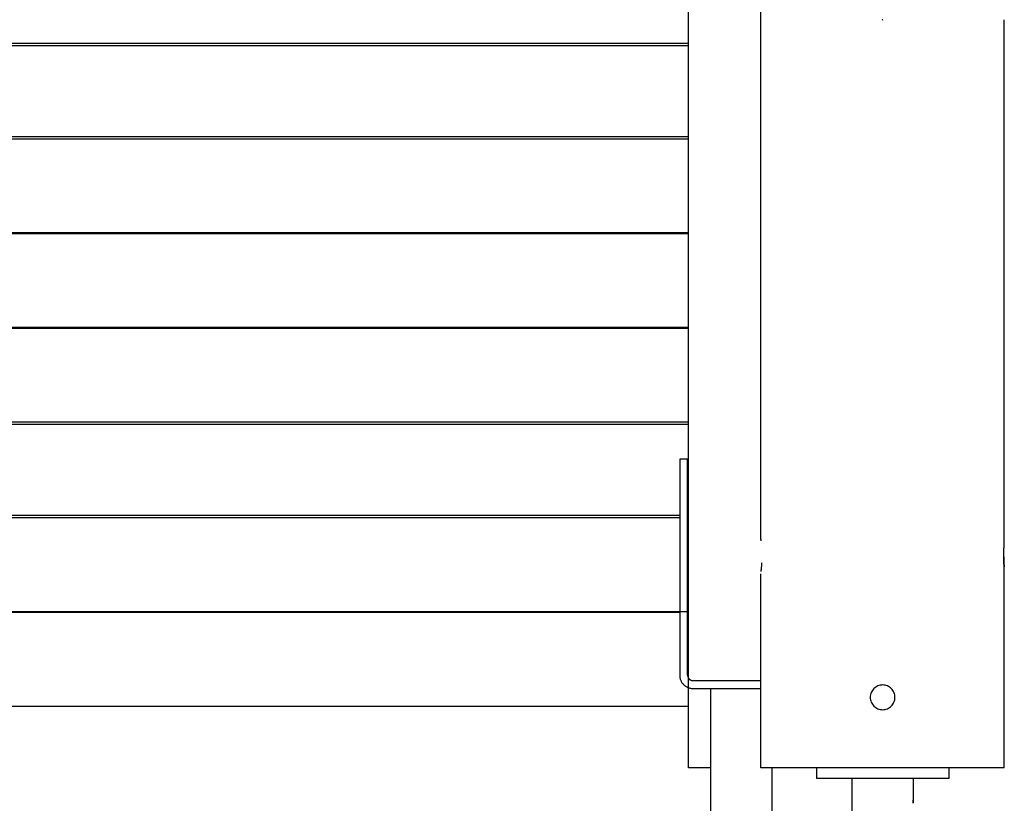
# Model space of a CAD drawing. Extents: x -55 to 55, y -24 to 24.
# Drawn here: x -27 to -22, y -17 to -13 of the extents above; entities that cross this region are included whole.
import ezdxf

# ---------------------------------------------------------------- set-up
doc = ezdxf.new("R2010")
doc.units = 0
doc.layers.get('0').update_dxf_attribs({"linetype": 'CONTINUOUS'})

msp = doc.modelspace()

# ---------------------------------------------------------------- linework, layer by layer
at = {"color": 0}
for points in [[(-23.6441, -16.8056), (-23.6441, -3.8856)], [(-23.6441, -16.8056), (-23.6441, -3.8856)], [(-23.6441, -16.8056), (-23.6441, -3.8856)], [(-23.6441, -16.8056), (-23.6441, -3.8856)], [(-23.6441, -16.8056), (-23.6441, -3.8856)], [(-23.6441, -16.8056), (-23.6441, -3.8856)], [(-23.6441, -16.8056), (-23.6441, -3.8856)], [(-23.6441, -16.8056), (-23.6441, -3.8856)], [(-23.6441, -16.8056), (-23.6441, -3.8856)], [(-23.6441, -16.8056), (-23.6441, -3.8856)], [(-23.6441, -16.8056), (-23.6441, -3.8856)], [(-23.6441, -16.8056), (-23.6441, -3.8856)], [(-23.6441, -16.8056), (-23.6441, -3.8856)], [(-23.6441, -16.8056), (-23.6441, -3.8856)], [(-23.6441, -16.8056), (-23.6441, -3.8856)], [(-23.6441, -16.8056), (-23.6441, -3.8856)], [(-23.6441, -16.8056), (-23.6441, -3.8856)], [(-23.6441, -16.8056), (-23.6441, -3.8856)], [(-23.6441, -16.8056), (-23.6441, -3.8856)], [(-23.6441, -16.8056), (-23.6441, -3.8856)], [(-23.6441, -16.8056), (-23.6441, -3.8856)], [(-23.2341, -15.5056), (-23.2341, -3.8856)], [(-23.2341, -15.5056), (-23.2341, -3.8856)], [(-23.2341, -15.5056), (-23.2341, -3.8856)], [(-23.2341, -15.5056), (-23.2341, -3.8856)], [(-23.2341, -15.5056), (-23.2341, -3.8856)], [(-23.2341, -15.5056), (-23.2341, -3.8856)], [(-23.2341, -15.5056), (-23.2341, -3.8856)], [(-23.2341, -15.5056), (-23.2341, -3.8856)], [(-23.2341, -15.5056), (-23.2341, -3.8856)], [(-23.2341, -15.5056), (-23.2341, -3.8856)], [(-23.2341, -15.5056), (-23.2341, -3.8856)], [(-23.2341, -15.5056), (-23.2341, -3.8856)], [(-23.2341, -15.5056), (-23.2341, -3.8856)], [(-23.2341, -15.5056), (-23.2341, -3.8856)], [(-23.2341, -15.5056), (-23.2341, -3.8856)], [(-23.2341, -15.5056), (-23.2341, -3.8856)], [(-23.2341, -15.5056), (-23.2341, -3.8856)], [(-23.2341, -15.5056), (-23.2341, -3.8856)], [(-23.2341, -15.5056), (-23.2341, -3.8856)], [(-23.2341, -15.5056), (-23.2341, -3.8856)], [(-23.2341, -15.5056), (-23.2341, -3.8856)], [(-22.547, -12.5653), (-22.5441, -12.5656), (-22.5441, -12.5656), (-22.5409, -12.5653)], [(-21.8541, -12.5656), (-21.8541, -12.5656), (-21.8541, -12.5654)], [(-21.8541, -12.5656), (-21.8541, -12.5656)], [(-21.8541, -15.5356), (-21.8541, -12.5656)], [(-21.8541, -15.5356), (-21.8541, -12.5656)], [(-21.8541, -15.5356), (-21.8541, -12.5656)], [(-21.8541, -15.5356), (-21.8541, -12.5656)], [(-21.8541, -15.5356), (-21.8541, -12.5656)], [(-21.8541, -15.5356), (-21.8541, -12.5656)], [(-21.8541, -15.5356), (-21.8541, -12.5656)], [(-21.8541, -15.5356), (-21.8541, -12.5656)], [(-21.8541, -15.5356), (-21.8541, -12.5656)], [(-21.8541, -15.5356), (-21.8541, -12.5656)], [(-21.8541, -15.5356), (-21.8541, -12.5656)], [(-21.8541, -15.5356), (-21.8541, -12.5656)], [(-21.8541, -15.5356), (-21.8541, -12.5656)], [(-21.8541, -15.5356), (-21.8541, -12.5656)], [(-21.8541, -15.5356), (-21.8541, -12.5656)], [(-21.8541, -15.5356), (-21.8541, -12.5656)], [(-21.8541, -15.5356), (-21.8541, -12.5656)], [(-21.8541, -15.5356), (-21.8541, -12.5656)], [(-21.8541, -15.5356), (-21.8541, -12.5656)], [(-21.8541, -15.5356), (-21.8541, -12.5656)], [(-21.8541, -15.5356), (-21.8541, -12.5656)], [(-23.6441, -12.7002), (-31.4441, -12.7002)], [(-23.6441, -12.7002), (-31.4441, -12.7002)], [(-23.6441, -12.7002), (-31.4441, -12.7002)], [(-23.6441, -12.7002), (-31.4441, -12.7002)], [(-23.6441, -12.7002), (-31.4441, -12.7002)], [(-23.6441, -12.7002), (-31.4441, -12.7002)], [(-23.6441, -12.7002), (-31.4441, -12.7002)], [(-23.6441, -12.7002), (-31.4441, -12.7002)], [(-23.6441, -12.7002), (-31.4441, -12.7002)], [(-23.6441, -12.7002), (-31.4441, -12.7002)], [(-23.6441, -12.7002), (-31.4441, -12.7002)], [(-23.6441, -12.7002), (-31.4441, -12.7002)], [(-23.6441, -12.7002), (-31.4441, -12.7002)], [(-23.6441, -12.7002), (-31.4441, -12.7002)], [(-23.6441, -12.7002), (-31.4441, -12.7002)], [(-23.6441, -12.7002), (-31.4441, -12.7002)], [(-23.6441, -12.7002), (-31.4441, -12.7002)], [(-23.6441, -12.7002), (-31.4441, -12.7002)], [(-23.6441, -12.7002), (-31.4441, -12.7002)], [(-23.6441, -12.7002), (-31.4441, -12.7002)], [(-23.6441, -12.7002), (-31.4441, -12.7002)], [(-23.6441, -12.7131), (-31.4441, -12.7131)], [(-23.6441, -12.7131), (-31.4441, -12.7131)], [(-23.6441, -12.7131), (-31.4441, -12.7131)], [(-23.6441, -12.7131), (-31.4441, -12.7131)], [(-23.6441, -12.7131), (-31.4441, -12.7131)], [(-23.6441, -12.7131), (-31.4441, -12.7131)], [(-23.6441, -12.7131), (-31.4441, -12.7131)], [(-23.6441, -12.7131), (-31.4441, -12.7131)], [(-23.6441, -12.7131), (-31.4441, -12.7131)], [(-23.6441, -12.7131), (-31.4441, -12.7131)], [(-23.6441, -12.7131), (-31.4441, -12.7131)], [(-23.6441, -12.7131), (-31.4441, -12.7131)], [(-23.6441, -12.7131), (-31.4441, -12.7131)], [(-23.6441, -12.7131), (-31.4441, -12.7131)], [(-23.6441, -12.7131), (-31.4441, -12.7131)], [(-23.6441, -12.7131), (-31.4441, -12.7131)], [(-23.6441, -12.7131), (-31.4441, -12.7131)], [(-23.6441, -12.7131), (-31.4441, -12.7131)], [(-23.6441, -12.7131), (-31.4441, -12.7131)], [(-23.6441, -12.7131), (-31.4441, -12.7131)], [(-23.6441, -12.7131), (-31.4441, -12.7131)], [(-23.6441, -12.7002), (-23.6441, -12.7002)], [(-23.6441, -12.7131), (-23.6441, -12.7131)], [(-31.4441, -13.2273), (-23.6441, -13.2273)], [(-31.4441, -13.2273), (-23.6441, -13.2273)], [(-31.4441, -13.2273), (-23.6441, -13.2273)], [(-31.4441, -13.2273), (-23.6441, -13.2273)], [(-31.4441, -13.2273), (-23.6441, -13.2273)], [(-31.4441, -13.2273), (-23.6441, -13.2273)], [(-31.4441, -13.2273), (-23.6441, -13.2273)], [(-31.4441, -13.2273), (-23.6441, -13.2273)], [(-31.4441, -13.2273), (-23.6441, -13.2273)], [(-31.4441, -13.2273), (-23.6441, -13.2273)], [(-31.4441, -13.2273), (-23.6441, -13.2273)], [(-31.4441, -13.2273), (-23.6441, -13.2273)], [(-31.4441, -13.2273), (-23.6441, -13.2273)], [(-31.4441, -13.2273), (-23.6441, -13.2273)], [(-31.4441, -13.2273), (-23.6441, -13.2273)], [(-31.4441, -13.2273), (-23.6441, -13.2273)], [(-31.4441, -13.2273), (-23.6441, -13.2273)], [(-31.4441, -13.2273), (-23.6441, -13.2273)], [(-31.4441, -13.2273), (-23.6441, -13.2273)], [(-31.4441, -13.2273), (-23.6441, -13.2273)], [(-31.4441, -13.2273), (-23.6441, -13.2273)], [(-31.4441, -13.2401), (-23.6441, -13.2401)], [(-31.4441, -13.2401), (-23.6441, -13.2401)], [(-31.4441, -13.2401), (-23.6441, -13.2401)], [(-31.4441, -13.2401), (-23.6441, -13.2401)], [(-31.4441, -13.2401), (-23.6441, -13.2401)], [(-31.4441, -13.2401), (-23.6441, -13.2401)], [(-31.4441, -13.2401), (-23.6441, -13.2401)], [(-31.4441, -13.2401), (-23.6441, -13.2401)], [(-31.4441, -13.2401), (-23.6441, -13.2401)], [(-31.4441, -13.2401), (-23.6441, -13.2401)], [(-31.4441, -13.2401), (-23.6441, -13.2401)], [(-31.4441, -13.2401), (-23.6441, -13.2401)], [(-31.4441, -13.2401), (-23.6441, -13.2401)], [(-31.4441, -13.2401), (-23.6441, -13.2401)], [(-31.4441, -13.2401), (-23.6441, -13.2401)], [(-31.4441, -13.2401), (-23.6441, -13.2401)], [(-31.4441, -13.2401), (-23.6441, -13.2401)], [(-31.4441, -13.2401), (-23.6441, -13.2401)], [(-31.4441, -13.2401), (-23.6441, -13.2401)], [(-31.4441, -13.2401), (-23.6441, -13.2401)], [(-31.4441, -13.2401), (-23.6441, -13.2401)], [(-23.6441, -13.2273), (-23.6441, -13.2273)], [(-23.6441, -13.2401), (-23.6441, -13.2401)], [(-23.6441, -13.7737), (-31.4441, -13.7737)], [(-23.6441, -13.7737), (-31.4441, -13.7737)], [(-23.6441, -13.7737), (-31.4441, -13.7737)], [(-23.6441, -13.7737), (-31.4441, -13.7737)], [(-23.6441, -13.7737), (-31.4441, -13.7737)], [(-23.6441, -13.7737), (-31.4441, -13.7737)], [(-23.6441, -13.7737), (-31.4441, -13.7737)], [(-23.6441, -13.7737), (-31.4441, -13.7737)], [(-23.6441, -13.7737), (-31.4441, -13.7737)], [(-23.6441, -13.7737), (-31.4441, -13.7737)], [(-23.6441, -13.7737), (-31.4441, -13.7737)], [(-23.6441, -13.7737), (-31.4441, -13.7737)], [(-23.6441, -13.7737), (-31.4441, -13.7737)], [(-23.6441, -13.7737), (-31.4441, -13.7737)], [(-23.6441, -13.7737), (-31.4441, -13.7737)], [(-23.6441, -13.7737), (-31.4441, -13.7737)], [(-23.6441, -13.7737), (-31.4441, -13.7737)], [(-23.6441, -13.7737), (-31.4441, -13.7737)], [(-23.6441, -13.7737), (-31.4441, -13.7737)], [(-23.6441, -13.7737), (-31.4441, -13.7737)], [(-23.6441, -13.7737), (-31.4441, -13.7737)], [(-31.4441, -13.7769), (-23.6441, -13.7769)], [(-31.4441, -13.7769), (-23.6441, -13.7769)], [(-31.4441, -13.7769), (-23.6441, -13.7769)], [(-31.4441, -13.7769), (-23.6441, -13.7769)], [(-31.4441, -13.7769), (-23.6441, -13.7769)], [(-31.4441, -13.7769), (-23.6441, -13.7769)], [(-31.4441, -13.7769), (-23.6441, -13.7769)], [(-31.4441, -13.7769), (-23.6441, -13.7769)], [(-31.4441, -13.7769), (-23.6441, -13.7769)], [(-31.4441, -13.7769), (-23.6441, -13.7769)], [(-31.4441, -13.7769), (-23.6441, -13.7769)], [(-31.4441, -13.7769), (-23.6441, -13.7769)], [(-31.4441, -13.7769), (-23.6441, -13.7769)], [(-31.4441, -13.7769), (-23.6441, -13.7769)], [(-31.4441, -13.7769), (-23.6441, -13.7769)], [(-31.4441, -13.7769), (-23.6441, -13.7769)], [(-31.4441, -13.7769), (-23.6441, -13.7769)], [(-31.4441, -13.7769), (-23.6441, -13.7769)], [(-31.4441, -13.7769), (-23.6441, -13.7769)], [(-31.4441, -13.7769), (-23.6441, -13.7769)], [(-31.4441, -13.7769), (-23.6441, -13.7769)], [(-23.6441, -13.7737), (-23.6441, -13.7737)], [(-23.6441, -13.7769), (-23.6441, -13.7769)], [(-23.6441, -14.3104), (-31.4441, -14.3104)], [(-23.6441, -14.3104), (-31.4441, -14.3104)], [(-23.6441, -14.3104), (-31.4441, -14.3104)], [(-23.6441, -14.3104), (-31.4441, -14.3104)], [(-23.6441, -14.3104), (-31.4441, -14.3104)], [(-23.6441, -14.3104), (-31.4441, -14.3104)], [(-23.6441, -14.3104), (-31.4441, -14.3104)], [(-23.6441, -14.3104), (-31.4441, -14.3104)], [(-23.6441, -14.3104), (-31.4441, -14.3104)], [(-23.6441, -14.3104), (-31.4441, -14.3104)], [(-23.6441, -14.3104), (-31.4441, -14.3104)], [(-23.6441, -14.3104), (-31.4441, -14.3104)], [(-23.6441, -14.3104), (-31.4441, -14.3104)], [(-23.6441, -14.3104), (-31.4441, -14.3104)], [(-23.6441, -14.3104), (-31.4441, -14.3104)], [(-23.6441, -14.3104), (-31.4441, -14.3104)], [(-23.6441, -14.3104), (-31.4441, -14.3104)], [(-23.6441, -14.3104), (-31.4441, -14.3104)], [(-23.6441, -14.3104), (-31.4441, -14.3104)], [(-23.6441, -14.3104), (-31.4441, -14.3104)], [(-23.6441, -14.3104), (-31.4441, -14.3104)], [(-31.4441, -14.3136), (-23.6441, -14.3136)], [(-31.4441, -14.3136), (-23.6441, -14.3136)], [(-31.4441, -14.3136), (-23.6441, -14.3136)], [(-31.4441, -14.3136), (-23.6441, -14.3136)], [(-31.4441, -14.3136), (-23.6441, -14.3136)], [(-31.4441, -14.3136), (-23.6441, -14.3136)], [(-31.4441, -14.3136), (-23.6441, -14.3136)], [(-31.4441, -14.3136), (-23.6441, -14.3136)], [(-31.4441, -14.3136), (-23.6441, -14.3136)], [(-31.4441, -14.3136), (-23.6441, -14.3136)], [(-31.4441, -14.3136), (-23.6441, -14.3136)], [(-31.4441, -14.3136), (-23.6441, -14.3136)], [(-31.4441, -14.3136), (-23.6441, -14.3136)], [(-31.4441, -14.3136), (-23.6441, -14.3136)], [(-31.4441, -14.3136), (-23.6441, -14.3136)], [(-31.4441, -14.3136), (-23.6441, -14.3136)], [(-31.4441, -14.3136), (-23.6441, -14.3136)], [(-31.4441, -14.3136), (-23.6441, -14.3136)], [(-31.4441, -14.3136), (-23.6441, -14.3136)], [(-31.4441, -14.3136), (-23.6441, -14.3136)], [(-31.4441, -14.3136), (-23.6441, -14.3136)], [(-23.6441, -14.3104), (-23.6441, -14.3104)], [(-23.6441, -14.3136), (-23.6441, -14.3136)], [(-23.6441, -14.8471), (-31.4441, -14.8471)], [(-23.6441, -14.8471), (-31.4441, -14.8471)], [(-23.6441, -14.8471), (-31.4441, -14.8471)], [(-23.6441, -14.8471), (-31.4441, -14.8471)], [(-23.6441, -14.8471), (-31.4441, -14.8471)], [(-23.6441, -14.8471), (-31.4441, -14.8471)], [(-23.6441, -14.8471), (-31.4441, -14.8471)], [(-23.6441, -14.8471), (-31.4441, -14.8471)], [(-23.6441, -14.8471), (-31.4441, -14.8471)], [(-23.6441, -14.8471), (-31.4441, -14.8471)], [(-23.6441, -14.8471), (-31.4441, -14.8471)], [(-23.6441, -14.8471), (-31.4441, -14.8471)], [(-23.6441, -14.8471), (-31.4441, -14.8471)], [(-23.6441, -14.8471), (-31.4441, -14.8471)], [(-23.6441, -14.8471), (-31.4441, -14.8471)], [(-23.6441, -14.8471), (-31.4441, -14.8471)], [(-23.6441, -14.8471), (-31.4441, -14.8471)], [(-23.6441, -14.8471), (-31.4441, -14.8471)], [(-23.6441, -14.8471), (-31.4441, -14.8471)], [(-23.6441, -14.8471), (-31.4441, -14.8471)], [(-23.6441, -14.8471), (-31.4441, -14.8471)], [(-23.6441, -14.86), (-31.4441, -14.86)], [(-23.6441, -14.86), (-31.4441, -14.86)], [(-23.6441, -14.86), (-31.4441, -14.86)], [(-23.6441, -14.86), (-31.4441, -14.86)], [(-23.6441, -14.86), (-31.4441, -14.86)], [(-23.6441, -14.86), (-31.4441, -14.86)], [(-23.6441, -14.86), (-31.4441, -14.86)], [(-23.6441, -14.86), (-31.4441, -14.86)], [(-23.6441, -14.86), (-31.4441, -14.86)], [(-23.6441, -14.86), (-31.4441, -14.86)], [(-23.6441, -14.86), (-31.4441, -14.86)], [(-23.6441, -14.86), (-31.4441, -14.86)], [(-23.6441, -14.86), (-31.4441, -14.86)], [(-23.6441, -14.86), (-31.4441, -14.86)], [(-23.6441, -14.86), (-31.4441, -14.86)], [(-23.6441, -14.86), (-31.4441, -14.86)], [(-23.6441, -14.86), (-31.4441, -14.86)], [(-23.6441, -14.86), (-31.4441, -14.86)], [(-23.6441, -14.86), (-31.4441, -14.86)], [(-23.6441, -14.86), (-31.4441, -14.86)], [(-23.6441, -14.86), (-31.4441, -14.86)], [(-23.6441, -14.8471), (-23.6441, -14.8471)], [(-23.6441, -14.86), (-23.6441, -14.86)], [(-23.6941, -15.0556), (-23.6941, -15.0556)], [(-23.6491, -15.0556), (-23.6941, -15.0556)], [(-23.6491, -15.0556), (-23.6941, -15.0556)], [(-23.6491, -15.0556), (-23.6941, -15.0556)], [(-23.6491, -15.0556), (-23.6941, -15.0556)], [(-23.6491, -15.0556), (-23.6941, -15.0556)], [(-23.6491, -15.0556), (-23.6941, -15.0556)], [(-23.6491, -15.0556), (-23.6941, -15.0556)], [(-23.6491, -15.0556), (-23.6941, -15.0556)], [(-23.6491, -15.0556), (-23.6941, -15.0556)], [(-23.6491, -15.0556), (-23.6941, -15.0556)], [(-23.6491, -15.0556), (-23.6941, -15.0556)], [(-23.6491, -15.0556), (-23.6941, -15.0556)], [(-23.6491, -15.0556), (-23.6941, -15.0556)], [(-23.6491, -15.0556), (-23.6941, -15.0556)], [(-23.6491, -15.0556), (-23.6941, -15.0556)], [(-23.6491, -15.0556), (-23.6941, -15.0556)], [(-23.6491, -15.0556), (-23.6941, -15.0556)], [(-23.6491, -15.0556), (-23.6941, -15.0556)], [(-23.6491, -15.0556), (-23.6941, -15.0556)], [(-23.6491, -15.0556), (-23.6941, -15.0556)], [(-23.6491, -15.0556), (-23.6941, -15.0556)], [(-23.6941, -15.0556), (-23.6941, -15.0556)], [(-23.6941, -15.0556), (-23.6941, -16.2806)], [(-23.6941, -15.0556), (-23.6941, -16.2806)], [(-23.6941, -15.0556), (-23.6941, -16.2806)], [(-23.6941, -15.0556), (-23.6941, -16.2806)], [(-23.6941, -15.0556), (-23.6941, -16.2806)], [(-23.6941, -15.0556), (-23.6941, -16.2806)], [(-23.6941, -15.0556), (-23.6941, -16.2806)], [(-23.6941, -15.0556), (-23.6941, -16.2806)], [(-23.6941, -15.0556), (-23.6941, -16.2806)], [(-23.6941, -15.0556), (-23.6941, -16.2806)], [(-23.6941, -15.0556), (-23.6941, -16.2806)], [(-23.6941, -15.0556), (-23.6941, -16.2806)], [(-23.6941, -15.0556), (-23.6941, -16.2806)], [(-23.6941, -15.0556), (-23.6941, -16.2806)], [(-23.6941, -15.0556), (-23.6941, -16.2806)], [(-23.6941, -15.0556), (-23.6941, -16.2806)], [(-23.6941, -15.0556), (-23.6941, -16.2806)], [(-23.6941, -15.0556), (-23.6941, -16.2806)], [(-23.6941, -15.0556), (-23.6941, -16.2806)], [(-23.6941, -15.0556), (-23.6941, -16.2806)], [(-23.6941, -15.0556), (-23.6941, -16.2806)], [(-23.6491, -15.0556), (-23.6491, -15.0556)], [(-23.6491, -15.0556), (-23.6491, -15.0556)], [(-23.6491, -16.2806), (-23.6491, -15.0556)], [(-23.6491, -16.2806), (-23.6491, -15.0556)], [(-23.6491, -16.2806), (-23.6491, -15.0556)], [(-23.6491, -16.2806), (-23.6491, -15.0556)], [(-23.6491, -16.2806), (-23.6491, -15.0556)], [(-23.6491, -16.2806), (-23.6491, -15.0556)], [(-23.6491, -16.2806), (-23.6491, -15.0556)], [(-23.6491, -16.2806), (-23.6491, -15.0556)], [(-23.6491, -16.2806), (-23.6491, -15.0556)], [(-23.6491, -16.2806), (-23.6491, -15.0556)], [(-23.6491, -16.2806), (-23.6491, -15.0556)], [(-23.6491, -16.2806), (-23.6491, -15.0556)], [(-23.6491, -16.2806), (-23.6491, -15.0556)], [(-23.6491, -16.2806), (-23.6491, -15.0556)], [(-23.6491, -16.2806), (-23.6491, -15.0556)], [(-23.6491, -16.2806), (-23.6491, -15.0556)], [(-23.6491, -16.2806), (-23.6491, -15.0556)], [(-23.6491, -16.2806), (-23.6491, -15.0556)], [(-23.6491, -16.2806), (-23.6491, -15.0556)], [(-23.6491, -16.2806), (-23.6491, -15.0556)], [(-23.6491, -16.2806), (-23.6491, -15.0556)], [(-31.4441, -15.3742), (-23.6941, -15.3742)], [(-31.4441, -15.3742), (-23.6941, -15.3742)], [(-31.4441, -15.3742), (-23.6941, -15.3742)], [(-31.4441, -15.3742), (-23.6941, -15.3742)], [(-31.4441, -15.3742), (-23.6941, -15.3742)], [(-31.4441, -15.3742), (-23.6941, -15.3742)], [(-31.4441, -15.3742), (-23.6941, -15.3742)], [(-31.4441, -15.3742), (-23.6941, -15.3742)], [(-31.4441, -15.3742), (-23.6941, -15.3742)], [(-31.4441, -15.3742), (-23.6941, -15.3742)], [(-31.4441, -15.3742), (-23.6941, -15.3742)], [(-31.4441, -15.3742), (-23.6941, -15.3742)], [(-31.4441, -15.3742), (-23.6941, -15.3742)], [(-31.4441, -15.3742), (-23.6941, -15.3742)], [(-31.4441, -15.3742), (-23.6941, -15.3742)], [(-31.4441, -15.3742), (-23.6941, -15.3742)], [(-31.4441, -15.3742), (-23.6941, -15.3742)], [(-31.4441, -15.3742), (-23.6941, -15.3742)], [(-31.4441, -15.3742), (-23.6941, -15.3742)], [(-31.4441, -15.3742), (-23.6941, -15.3742)], [(-31.4441, -15.3742), (-23.6941, -15.3742)], [(-31.4441, -15.3871), (-23.6941, -15.3871)], [(-31.4441, -15.3871), (-23.6941, -15.3871)], [(-31.4441, -15.3871), (-23.6941, -15.3871)], [(-31.4441, -15.3871), (-23.6941, -15.3871)], [(-31.4441, -15.3871), (-23.6941, -15.3871)], [(-31.4441, -15.3871), (-23.6941, -15.3871)], [(-31.4441, -15.3871), (-23.6941, -15.3871)], [(-31.4441, -15.3871), (-23.6941, -15.3871)], [(-31.4441, -15.3871), (-23.6941, -15.3871)], [(-31.4441, -15.3871), (-23.6941, -15.3871)], [(-31.4441, -15.3871), (-23.6941, -15.3871)], [(-31.4441, -15.3871), (-23.6941, -15.3871)], [(-31.4441, -15.3871), (-23.6941, -15.3871)], [(-31.4441, -15.3871), (-23.6941, -15.3871)], [(-31.4441, -15.3871), (-23.6941, -15.3871)], [(-31.4441, -15.3871), (-23.6941, -15.3871)], [(-31.4441, -15.3871), (-23.6941, -15.3871)], [(-31.4441, -15.3871), (-23.6941, -15.3871)], [(-31.4441, -15.3871), (-23.6941, -15.3871)], [(-31.4441, -15.3871), (-23.6941, -15.3871)], [(-31.4441, -15.3871), (-23.6941, -15.3871)], [(-23.6941, -15.3742), (-23.6941, -15.3742)], [(-23.6941, -15.3871), (-23.6941, -15.3871)], [(-23.2324, -15.5182), (-23.2324, -15.5182), (-23.2324, -15.5179), (-23.2324, -15.5177), (-23.2324, -15.5174), (-23.2324, -15.5174), (-23.2324, -15.5171), (-23.2324, -15.5171), (-23.2324, -15.5168), (-23.2325, -15.5168), (-23.2325, -15.5165), (-23.2325, -15.5165), (-23.2325, -15.5162), (-23.2325, -15.5162), (-23.2325, -15.5159), (-23.2325, -15.5159), (-23.2325, -15.5156), (-23.2328, -15.5156), (-23.2328, -15.5156), (-23.2328, -15.5143), (-23.2329, -15.5131), (-23.2329, -15.512), (-23.2332, -15.5111), (-23.2332, -15.5102), (-23.2334, -15.5094), (-23.2334, -15.5087), (-23.2337, -15.5081), (-23.2337, -15.5074), (-23.2337, -15.5069), (-23.2337, -15.5065), (-23.2339, -15.5062), (-23.2339, -15.5059), (-23.2339, -15.5057), (-23.2339, -15.5056), (-23.2341, -15.5056)], [(-23.2341, -15.5056), (-23.2341, -15.5056)], [(-21.8541, -15.6756), (-21.8541, -15.6756), (-21.8541, -15.6756), (-21.8541, -15.6756), (-21.8541, -15.6756), (-21.8541, -15.6756), (-21.8541, -15.6756), (-21.8541, -15.6756), (-21.8541, -15.6756), (-21.8541, -15.6756), (-21.8541, -15.6756), (-21.8541, -15.6756), (-21.8541, -15.6756), (-21.8541, -15.6756), (-21.8541, -15.6756), (-21.8541, -15.6756), (-21.8541, -15.6756), (-21.8541, -15.6756), (-21.8541, -15.6756), (-21.8541, -15.6753), (-21.8541, -15.6753), (-21.8541, -15.6752), (-21.8541, -15.6752), (-21.8541, -15.6749), (-21.8541, -15.6747), (-21.8541, -15.6744), (-21.8542, -15.6744), (-21.8542, -15.6741), (-21.8542, -15.6738), (-21.8542, -15.6735), (-21.8542, -15.6732), (-21.8542, -15.6727), (-21.8542, -15.6724), (-21.8542, -15.6721), (-21.8545, -15.6718), (-21.8545, -15.6718), (-21.8545, -15.6707), (-21.8545, -15.6698), (-21.8545, -15.6686), (-21.8548, -15.6676), (-21.8548, -15.6663), (-21.855, -15.6651), (-21.855, -15.6636), (-21.8553, -15.6623), (-21.8553, -15.6606), (-21.8555, -15.6591), (-21.8555, -15.6573), (-21.8558, -15.6557), (-21.8558, -15.6537), (-21.8561, -15.6519), (-21.8561, -15.6498), (-21.8564, -15.648), (-21.8564, -15.648), (-21.8564, -15.646), (-21.8564, -15.6442), (-21.8564, -15.6423), (-21.8567, -15.6405), (-21.8567, -15.6384), (-21.8568, -15.6365), (-21.8568, -15.6344), (-21.8571, -15.6326), (-21.8571, -15.6305), (-21.8571, -15.6284), (-21.8571, -15.6263), (-21.8573, -15.6242), (-21.8573, -15.6218), (-21.8573, -15.6197), (-21.8573, -15.6176), (-21.8576, -15.6155), (-21.8576, -15.6155), (-21.8576, -15.614), (-21.8576, -15.6128), (-21.8576, -15.6113), (-21.8576, -15.6101), (-21.8576, -15.6086), (-21.8576, -15.6074), (-21.8576, -15.6059), (-21.8576, -15.6047), (-21.8576, -15.6032), (-21.8576, -15.602), (-21.8576, -15.6005), (-21.8576, -15.5993), (-21.8576, -15.5978), (-21.8576, -15.5966), (-21.8576, -15.5952), (-21.8576, -15.594), (-21.8576, -15.594), (-21.8573, -15.5925), (-21.8573, -15.5913), (-21.8573, -15.5898), (-21.8573, -15.5886), (-21.8572, -15.5871), (-21.8572, -15.5859), (-21.8572, -15.5845), (-21.8572, -15.5833), (-21.8569, -15.5818), (-21.8569, -15.5806), (-21.8569, -15.5794), (-21.8569, -15.5782), (-21.8569, -15.577), (-21.8569, -15.5758), (-21.8569, -15.5746), (-21.8569, -15.5734), (-21.8569, -15.5734), (-21.8566, -15.571), (-21.8566, -15.5686), (-21.8563, -15.5663), (-21.8563, -15.5642), (-21.856, -15.5621), (-21.856, -15.56), (-21.8558, -15.558), (-21.8558, -15.5562), (-21.8555, -15.5543), (-21.8555, -15.5525), (-21.8552, -15.5507), (-21.8552, -15.5492), (-21.8549, -15.5476), (-21.8549, -15.5461), (-21.8549, -15.5448), (-21.8549, -15.5436), (-21.8549, -15.5436), (-21.8546, -15.5425), (-21.8546, -15.5416), (-21.8545, -15.5407), (-21.8545, -15.54), (-21.8542, -15.5392), (-21.8542, -15.5386), (-21.8542, -15.538), (-21.8542, -15.5375), (-21.8541, -15.5369), (-21.8541, -15.5365), (-21.8541, -15.5362), (-21.8541, -15.536), (-21.8541, -15.5357), (-21.8541, -15.5356), (-21.8541, -15.5356), (-21.8541, -15.5356)], [(-21.8541, -15.5356), (-21.8541, -15.5356)], [(-21.8577, -15.6089), (-21.8577, -15.6089), (-21.8575, -15.6095), (-21.8575, -15.6104), (-21.8575, -15.6111), (-21.8575, -15.612), (-21.8575, -15.6126), (-21.8575, -15.6135), (-21.8575, -15.6144), (-21.8575, -15.6153), (-21.8575, -15.6159), (-21.8575, -15.6168), (-21.8575, -15.6177), (-21.8575, -15.6186), (-21.8575, -15.6192), (-21.8575, -15.6201), (-21.8575, -15.621), (-21.8575, -15.6219), (-21.8575, -15.6219), (-21.8572, -15.624), (-21.8572, -15.6262), (-21.8571, -15.6283), (-21.8571, -15.6306), (-21.8568, -15.6327), (-21.8568, -15.6348), (-21.8568, -15.6369), (-21.8568, -15.639), (-21.8565, -15.6408), (-21.8565, -15.6429), (-21.8563, -15.6447), (-21.8563, -15.6467), (-21.856, -15.6485), (-21.856, -15.6503), (-21.856, -15.6521), (-21.856, -15.6539), (-21.856, -15.6539), (-21.8557, -15.6546), (-21.8557, -15.6555), (-21.8557, -15.6564), (-21.8557, -15.6573), (-21.8554, -15.6579), (-21.8554, -15.6588), (-21.8554, -15.6596), (-21.8554, -15.6605), (-21.8551, -15.6611), (-21.8551, -15.6619), (-21.8551, -15.6625), (-21.8551, -15.6634), (-21.855, -15.664), (-21.855, -15.6647), (-21.855, -15.6653), (-21.855, -15.6662)], [(-23.2324, -15.6931), (-23.2324, -15.6931), (-23.2321, -15.6925), (-23.2321, -15.6919), (-23.2321, -15.6913), (-23.2321, -15.6908), (-23.2318, -15.6902), (-23.2318, -15.6896), (-23.2318, -15.689), (-23.2318, -15.6886), (-23.2315, -15.6878), (-23.2315, -15.6872), (-23.2315, -15.6866), (-23.2315, -15.686), (-23.2313, -15.6853), (-23.2313, -15.6847), (-23.2313, -15.6841), (-23.2313, -15.6835), (-23.2313, -15.6835), (-23.231, -15.6814), (-23.2307, -15.6794), (-23.2304, -15.6772), (-23.2303, -15.6751), (-23.23, -15.6727), (-23.2297, -15.6704), (-23.2294, -15.6679), (-23.2294, -15.6655), (-23.2291, -15.6628), (-23.2288, -15.6602), (-23.2285, -15.6575), (-23.2285, -15.6549), (-23.2282, -15.6519), (-23.2282, -15.6492), (-23.2279, -15.6462), (-23.2279, -15.6434)], [(-21.8541, -15.6756), (-21.8541, -15.6756)], [(-21.8541, -16.8056), (-21.8541, -15.6756)], [(-21.8541, -16.8056), (-21.8541, -15.6756)], [(-21.8541, -16.8056), (-21.8541, -15.6756)], [(-21.8541, -16.8056), (-21.8541, -15.6756)], [(-21.8541, -16.8056), (-21.8541, -15.6756)], [(-21.8541, -16.8056), (-21.8541, -15.6756)], [(-21.8541, -16.8056), (-21.8541, -15.6756)], [(-21.8541, -16.8056), (-21.8541, -15.6756)], [(-21.8541, -16.8056), (-21.8541, -15.6756)], [(-21.8541, -16.8056), (-21.8541, -15.6756)], [(-21.8541, -16.8056), (-21.8541, -15.6756)], [(-21.8541, -16.8056), (-21.8541, -15.6756)], [(-21.8541, -16.8056), (-21.8541, -15.6756)], [(-21.8541, -16.8056), (-21.8541, -15.6756)], [(-21.8541, -16.8056), (-21.8541, -15.6756)], [(-21.8541, -16.8056), (-21.8541, -15.6756)], [(-21.8541, -16.8056), (-21.8541, -15.6756)], [(-21.8541, -16.8056), (-21.8541, -15.6756)], [(-21.8541, -16.8056), (-21.8541, -15.6756)], [(-21.8541, -16.8056), (-21.8541, -15.6756)], [(-21.8541, -16.8056), (-21.8541, -15.6756)], [(-23.2341, -15.7056), (-23.2341, -15.7056)], [(-23.2341, -16.8056), (-23.2341, -15.7056)], [(-23.2341, -16.8056), (-23.2341, -15.7056)], [(-23.2341, -16.8056), (-23.2341, -15.7056)], [(-23.2341, -16.8056), (-23.2341, -15.7056)], [(-23.2341, -16.8056), (-23.2341, -15.7056)], [(-23.2341, -16.8056), (-23.2341, -15.7056)], [(-23.2341, -16.8056), (-23.2341, -15.7056)], [(-23.2341, -16.8056), (-23.2341, -15.7056)], [(-23.2341, -16.8056), (-23.2341, -15.7056)], [(-23.2341, -16.8056), (-23.2341, -15.7056)], [(-23.2341, -16.8056), (-23.2341, -15.7056)], [(-23.2341, -16.8056), (-23.2341, -15.7056)], [(-23.2341, -16.8056), (-23.2341, -15.7056)], [(-23.2341, -16.8056), (-23.2341, -15.7056)], [(-23.2341, -16.8056), (-23.2341, -15.7056)], [(-23.2341, -16.8056), (-23.2341, -15.7056)], [(-23.2341, -16.8056), (-23.2341, -15.7056)], [(-23.2341, -16.8056), (-23.2341, -15.7056)], [(-23.2341, -16.8056), (-23.2341, -15.7056)], [(-23.2341, -16.8056), (-23.2341, -15.7056)], [(-23.2341, -16.8056), (-23.2341, -15.7056)], [(-31.4441, -15.9238), (-23.6941, -15.9238)], [(-31.4441, -15.9238), (-23.6941, -15.9238)], [(-31.4441, -15.9238), (-23.6941, -15.9238)], [(-31.4441, -15.9238), (-23.6941, -15.9238)], [(-31.4441, -15.9238), (-23.6941, -15.9238)], [(-31.4441, -15.9238), (-23.6941, -15.9238)], [(-31.4441, -15.9238), (-23.6941, -15.9238)], [(-31.4441, -15.9238), (-23.6941, -15.9238)], [(-31.4441, -15.9238), (-23.6941, -15.9238)], [(-31.4441, -15.9238), (-23.6941, -15.9238)], [(-31.4441, -15.9238), (-23.6941, -15.9238)], [(-31.4441, -15.9238), (-23.6941, -15.9238)], [(-31.4441, -15.9238), (-23.6941, -15.9238)], [(-31.4441, -15.9238), (-23.6941, -15.9238)], [(-31.4441, -15.9238), (-23.6941, -15.9238)], [(-31.4441, -15.9238), (-23.6941, -15.9238)], [(-31.4441, -15.9238), (-23.6941, -15.9238)], [(-31.4441, -15.9238), (-23.6941, -15.9238)], [(-31.4441, -15.9238), (-23.6941, -15.9238)], [(-31.4441, -15.9238), (-23.6941, -15.9238)], [(-31.4441, -15.9238), (-23.6941, -15.9238)], [(-23.6441, -15.9206), (-31.3941, -15.9206)], [(-23.6441, -15.9206), (-31.3941, -15.9206)], [(-23.6441, -15.9206), (-31.3941, -15.9206)], [(-23.6441, -15.9206), (-31.3941, -15.9206)], [(-23.6441, -15.9206), (-31.3941, -15.9206)], [(-23.6441, -15.9206), (-31.3941, -15.9206)], [(-23.6441, -15.9206), (-31.3941, -15.9206)], [(-23.6441, -15.9206), (-31.3941, -15.9206)], [(-23.6441, -15.9206), (-31.3941, -15.9206)], [(-23.6441, -15.9206), (-31.3941, -15.9206)], [(-23.6441, -15.9206), (-31.3941, -15.9206)], [(-23.6441, -15.9206), (-31.3941, -15.9206)], [(-23.6441, -15.9206), (-31.3941, -15.9206)], [(-23.6441, -15.9206), (-31.3941, -15.9206)], [(-23.6441, -15.9206), (-31.3941, -15.9206)], [(-23.6441, -15.9206), (-31.3941, -15.9206)], [(-23.6441, -15.9206), (-31.3941, -15.9206)], [(-23.6441, -15.9206), (-31.3941, -15.9206)], [(-23.6441, -15.9206), (-31.3941, -15.9206)], [(-23.6441, -15.9206), (-31.3941, -15.9206)], [(-23.6441, -15.9206), (-31.3941, -15.9206)], [(-23.6941, -15.9238), (-23.6941, -15.9238)], [(-23.6441, -15.9206), (-23.6441, -15.9206)], [(-23.6941, -16.2806), (-23.6941, -16.2806), (-23.6939, -16.2842), (-23.6936, -16.2878), (-23.6931, -16.2914), (-23.6926, -16.2952), (-23.6917, -16.2986), (-23.6907, -16.3022), (-23.6895, -16.3056), (-23.6883, -16.3092), (-23.6866, -16.3124), (-23.685, -16.3157), (-23.6832, -16.3188), (-23.6814, -16.3221), (-23.6792, -16.325), (-23.677, -16.328), (-23.6746, -16.3307), (-23.6722, -16.3336), (-23.6722, -16.3336), (-23.6693, -16.336), (-23.6665, -16.3384), (-23.6635, -16.3406), (-23.6606, -16.3429), (-23.6573, -16.3447), (-23.6542, -16.3465), (-23.6509, -16.3481), (-23.6477, -16.3498), (-23.6441, -16.351), (-23.6407, -16.3522), (-23.6371, -16.3532), (-23.6337, -16.3541), (-23.6299, -16.3546), (-23.6263, -16.3551), (-23.6227, -16.3554), (-23.6191, -16.3556)], [(-23.6941, -16.2806), (-23.6941, -16.2806)], [(-23.6491, -16.2806), (-23.6491, -16.2806), (-23.6489, -16.2819), (-23.6489, -16.2834), (-23.6486, -16.2849), (-23.6485, -16.2864), (-23.648, -16.2877), (-23.6477, -16.2892), (-23.6471, -16.2906), (-23.6468, -16.2921), (-23.646, -16.2933), (-23.6454, -16.2946), (-23.6446, -16.2958), (-23.644, -16.2972), (-23.6431, -16.2983), (-23.6422, -16.2995), (-23.6412, -16.3006), (-23.6403, -16.3018), (-23.6403, -16.3018), (-23.6391, -16.3027), (-23.638, -16.3037), (-23.6368, -16.3046), (-23.6357, -16.3055), (-23.6343, -16.3061), (-23.6331, -16.3069), (-23.6318, -16.3075), (-23.6306, -16.3083), (-23.6291, -16.3086), (-23.6277, -16.3092), (-23.6262, -16.3095), (-23.6249, -16.31), (-23.6234, -16.3101), (-23.6219, -16.3104), (-23.6204, -16.3104), (-23.6191, -16.3106)], [(-23.6491, -16.2806), (-23.6491, -16.2806)], [(-23.6191, -16.3106), (-23.6191, -16.3106)], [(-23.6191, -16.3106), (-23.2341, -16.3106)], [(-23.6191, -16.3106), (-23.2341, -16.3106)], [(-23.6191, -16.3106), (-23.2341, -16.3106)], [(-23.6191, -16.3106), (-23.2341, -16.3106)], [(-23.6191, -16.3106), (-23.2341, -16.3106)], [(-23.6191, -16.3106), (-23.2341, -16.3106)], [(-23.6191, -16.3106), (-23.2341, -16.3106)], [(-23.6191, -16.3106), (-23.2341, -16.3106)], [(-23.6191, -16.3106), (-23.2341, -16.3106)], [(-23.6191, -16.3106), (-23.2341, -16.3106)], [(-23.6191, -16.3106), (-23.2341, -16.3106)], [(-23.6191, -16.3106), (-23.2341, -16.3106)], [(-23.6191, -16.3106), (-23.2341, -16.3106)], [(-23.6191, -16.3106), (-23.2341, -16.3106)], [(-23.6191, -16.3106), (-23.2341, -16.3106)], [(-23.6191, -16.3106), (-23.2341, -16.3106)], [(-23.6191, -16.3106), (-23.2341, -16.3106)], [(-23.6191, -16.3106), (-23.2341, -16.3106)], [(-23.6191, -16.3106), (-23.2341, -16.3106)], [(-23.6191, -16.3106), (-23.2341, -16.3106)], [(-23.6191, -16.3106), (-23.2341, -16.3106)], [(-23.2341, -16.3106), (-23.2341, -16.3106)], [(-22.4741, -16.4056), (-22.4741, -16.4056), (-22.4744, -16.3983), (-22.4754, -16.3913), (-22.4771, -16.3846), (-22.4795, -16.3782), (-22.4823, -16.372), (-22.4859, -16.3662), (-22.4899, -16.3608), (-22.4946, -16.356), (-22.4994, -16.3513), (-22.5048, -16.3474), (-22.5106, -16.3438), (-22.5168, -16.341), (-22.5232, -16.3386), (-22.5299, -16.3369), (-22.5368, -16.3359), (-22.5441, -16.3356), (-22.5441, -16.3356), (-22.5511, -16.3359), (-22.5581, -16.3369), (-22.5647, -16.3386), (-22.5712, -16.341), (-22.5773, -16.3438), (-22.5831, -16.3474), (-22.5884, -16.3513), (-22.5935, -16.356), (-22.5979, -16.3608), (-22.6019, -16.3662), (-22.6055, -16.372), (-22.6085, -16.3782), (-22.6108, -16.3846), (-22.6126, -16.3913), (-22.6136, -16.3983), (-22.6141, -16.4056), (-22.6141, -16.4056), (-22.6136, -16.4126), (-22.6126, -16.4196), (-22.6108, -16.4262), (-22.6085, -16.4327), (-22.6055, -16.4388), (-22.6019, -16.4446), (-22.5979, -16.4499), (-22.5935, -16.455), (-22.5884, -16.4594), (-22.5831, -16.4634), (-22.5773, -16.467), (-22.5712, -16.47), (-22.5647, -16.4723), (-22.5581, -16.4741), (-22.5511, -16.4751), (-22.5441, -16.4756), (-22.5441, -16.4756), (-22.5368, -16.4751), (-22.5299, -16.4741), (-22.5232, -16.4723), (-22.5168, -16.47), (-22.5106, -16.467), (-22.5048, -16.4634), (-22.4994, -16.4594), (-22.4946, -16.455), (-22.4899, -16.4499), (-22.4859, -16.4446), (-22.4823, -16.4388), (-22.4795, -16.4327), (-22.4771, -16.4262), (-22.4754, -16.4196), (-22.4744, -16.4126), (-22.4741, -16.4056)], [(-23.6191, -16.3556), (-23.6191, -16.3556)], [(-23.6191, -16.3556), (-23.2341, -16.3556)], [(-23.6191, -16.3556), (-23.2341, -16.3556)], [(-23.6191, -16.3556), (-23.2341, -16.3556)], [(-23.6191, -16.3556), (-23.2341, -16.3556)], [(-23.6191, -16.3556), (-23.2341, -16.3556)], [(-23.6191, -16.3556), (-23.2341, -16.3556)], [(-23.6191, -16.3556), (-23.2341, -16.3556)], [(-23.6191, -16.3556), (-23.2341, -16.3556)], [(-23.6191, -16.3556), (-23.2341, -16.3556)], [(-23.6191, -16.3556), (-23.2341, -16.3556)], [(-23.6191, -16.3556), (-23.2341, -16.3556)], [(-23.6191, -16.3556), (-23.2341, -16.3556)], [(-23.6191, -16.3556), (-23.2341, -16.3556)], [(-23.6191, -16.3556), (-23.2341, -16.3556)], [(-23.6191, -16.3556), (-23.2341, -16.3556)], [(-23.6191, -16.3556), (-23.2341, -16.3556)], [(-23.6191, -16.3556), (-23.2341, -16.3556)], [(-23.6191, -16.3556), (-23.2341, -16.3556)], [(-23.6191, -16.3556), (-23.2341, -16.3556)], [(-23.6191, -16.3556), (-23.2341, -16.3556)], [(-23.6191, -16.3556), (-23.2341, -16.3556)], [(-23.5191, -16.3556), (-23.5191, -16.3556)], [(-23.5191, -16.3556), (-23.5191, -20.9256)], [(-23.5191, -16.3556), (-23.5191, -20.9256)], [(-23.5191, -16.3556), (-23.5191, -20.9256)], [(-23.5191, -16.3556), (-23.5191, -20.9256)], [(-23.5191, -16.3556), (-23.5191, -20.9256)], [(-23.5191, -16.3556), (-23.5191, -20.9256)], [(-23.5191, -16.3556), (-23.5191, -20.9256)], [(-23.5191, -16.3556), (-23.5191, -20.9256)], [(-23.5191, -16.3556), (-23.5191, -20.9256)], [(-23.5191, -16.3556), (-23.5191, -20.9256)], [(-23.5191, -16.3556), (-23.5191, -20.9256)], [(-23.5191, -16.3556), (-23.5191, -20.9256)], [(-23.5191, -16.3556), (-23.5191, -20.9256)], [(-23.5191, -16.3556), (-23.5191, -20.9256)], [(-23.5191, -16.3556), (-23.5191, -20.9256)], [(-23.5191, -16.3556), (-23.5191, -20.9256)], [(-23.5191, -16.3556), (-23.5191, -20.9256)], [(-23.5191, -16.3556), (-23.5191, -20.9256)], [(-23.5191, -16.3556), (-23.5191, -20.9256)], [(-23.5191, -16.3556), (-23.5191, -20.9256)], [(-23.5191, -16.3556), (-23.5191, -20.9256)], [(-23.2341, -16.3556), (-23.2341, -16.3556)], [(-23.6441, -16.4573), (-31.4441, -16.4573)], [(-23.6441, -16.4573), (-31.4441, -16.4573)], [(-23.6441, -16.4573), (-31.4441, -16.4573)], [(-23.6441, -16.4573), (-31.4441, -16.4573)], [(-23.6441, -16.4573), (-31.4441, -16.4573)], [(-23.6441, -16.4573), (-31.4441, -16.4573)], [(-23.6441, -16.4573), (-31.4441, -16.4573)], [(-23.6441, -16.4573), (-31.4441, -16.4573)], [(-23.6441, -16.4573), (-31.4441, -16.4573)], [(-23.6441, -16.4573), (-31.4441, -16.4573)], [(-23.6441, -16.4573), (-31.4441, -16.4573)], [(-23.6441, -16.4573), (-31.4441, -16.4573)], [(-23.6441, -16.4573), (-31.4441, -16.4573)], [(-23.6441, -16.4573), (-31.4441, -16.4573)], [(-23.6441, -16.4573), (-31.4441, -16.4573)], [(-23.6441, -16.4573), (-31.4441, -16.4573)], [(-23.6441, -16.4573), (-31.4441, -16.4573)], [(-23.6441, -16.4573), (-31.4441, -16.4573)], [(-23.6441, -16.4573), (-31.4441, -16.4573)], [(-23.6441, -16.4573), (-31.4441, -16.4573)], [(-23.6441, -16.4573), (-31.4441, -16.4573)], [(-23.6441, -16.4573), (-23.6441, -16.4573)], [(-23.6441, -16.8056), (-23.6441, -16.8056)], [(-23.6441, -16.8056), (-23.6441, -16.8056)], [(-23.5191, -16.8056), (-23.6441, -16.8056)], [(-23.5191, -16.8056), (-23.6441, -16.8056)], [(-23.5191, -16.8056), (-23.6441, -16.8056)], [(-23.5191, -16.8056), (-23.6441, -16.8056)], [(-23.5191, -16.8056), (-23.6441, -16.8056)], [(-23.5191, -16.8056), (-23.6441, -16.8056)], [(-23.5191, -16.8056), (-23.6441, -16.8056)], [(-23.5191, -16.8056), (-23.6441, -16.8056)], [(-23.5191, -16.8056), (-23.6441, -16.8056)], [(-23.5191, -16.8056), (-23.6441, -16.8056)], [(-23.5191, -16.8056), (-23.6441, -16.8056)], [(-23.5191, -16.8056), (-23.6441, -16.8056)], [(-23.5191, -16.8056), (-23.6441, -16.8056)], [(-23.5191, -16.8056), (-23.6441, -16.8056)], [(-23.5191, -16.8056), (-23.6441, -16.8056)], [(-23.5191, -16.8056), (-23.6441, -16.8056)], [(-23.5191, -16.8056), (-23.6441, -16.8056)], [(-23.5191, -16.8056), (-23.6441, -16.8056)], [(-23.5191, -16.8056), (-23.6441, -16.8056)], [(-23.5191, -16.8056), (-23.6441, -16.8056)], [(-23.5191, -16.8056), (-23.6441, -16.8056)], [(-23.5191, -16.8056), (-23.5191, -16.8056)], [(-23.2341, -16.8056), (-23.2341, -16.8056)], [(-21.8541, -16.8056), (-23.2341, -16.8056)], [(-21.8541, -16.8056), (-23.2341, -16.8056)], [(-21.8541, -16.8056), (-23.2341, -16.8056)], [(-21.8541, -16.8056), (-23.2341, -16.8056)], [(-21.8541, -16.8056), (-23.2341, -16.8056)], [(-21.8541, -16.8056), (-23.2341, -16.8056)], [(-21.8541, -16.8056), (-23.2341, -16.8056)], [(-21.8541, -16.8056), (-23.2341, -16.8056)], [(-21.8541, -16.8056), (-23.2341, -16.8056)], [(-21.8541, -16.8056), (-23.2341, -16.8056)], [(-21.8541, -16.8056), (-23.2341, -16.8056)], [(-21.8541, -16.8056), (-23.2341, -16.8056)], [(-21.8541, -16.8056), (-23.2341, -16.8056)], [(-21.8541, -16.8056), (-23.2341, -16.8056)], [(-21.8541, -16.8056), (-23.2341, -16.8056)], [(-21.8541, -16.8056), (-23.2341, -16.8056)], [(-21.8541, -16.8056), (-23.2341, -16.8056)], [(-21.8541, -16.8056), (-23.2341, -16.8056)], [(-21.8541, -16.8056), (-23.2341, -16.8056)], [(-21.8541, -16.8056), (-23.2341, -16.8056)], [(-21.8541, -16.8056), (-23.2341, -16.8056)], [(-23.2341, -16.8056), (-23.2341, -16.8056)], [(-23.1691, -16.8056), (-23.1691, -16.8056)], [(-23.1691, -17.0606), (-23.1691, -16.8056)], [(-23.1691, -17.0606), (-23.1691, -16.8056)], [(-23.1691, -17.0606), (-23.1691, -16.8056)], [(-23.1691, -17.0606), (-23.1691, -16.8056)], [(-23.1691, -17.0606), (-23.1691, -16.8056)], [(-23.1691, -17.0606), (-23.1691, -16.8056)], [(-23.1691, -17.0606), (-23.1691, -16.8056)], [(-23.1691, -17.0606), (-23.1691, -16.8056)], [(-23.1691, -17.0606), (-23.1691, -16.8056)], [(-23.1691, -17.0606), (-23.1691, -16.8056)], [(-23.1691, -17.0606), (-23.1691, -16.8056)], [(-23.1691, -17.0606), (-23.1691, -16.8056)], [(-23.1691, -17.0606), (-23.1691, -16.8056)], [(-23.1691, -17.0606), (-23.1691, -16.8056)], [(-23.1691, -17.0606), (-23.1691, -16.8056)], [(-23.1691, -17.0606), (-23.1691, -16.8056)], [(-23.1691, -17.0606), (-23.1691, -16.8056)], [(-23.1691, -17.0606), (-23.1691, -16.8056)], [(-23.1691, -17.0606), (-23.1691, -16.8056)], [(-23.1691, -17.0606), (-23.1691, -16.8056)], [(-23.1691, -17.0606), (-23.1691, -16.8056)], [(-22.9191, -16.8056), (-22.9191, -16.8056)], [(-22.9191, -16.8056), (-22.9191, -16.8656)], [(-22.9191, -16.8056), (-22.9191, -16.8656)], [(-22.9191, -16.8056), (-22.9191, -16.8656)], [(-22.9191, -16.8056), (-22.9191, -16.8656)], [(-22.9191, -16.8056), (-22.9191, -16.8656)], [(-22.9191, -16.8056), (-22.9191, -16.8656)], [(-22.9191, -16.8056), (-22.9191, -16.8656)], [(-22.9191, -16.8056), (-22.9191, -16.8656)], [(-22.9191, -16.8056), (-22.9191, -16.8656)], [(-22.9191, -16.8056), (-22.9191, -16.8656)], [(-22.9191, -16.8056), (-22.9191, -16.8656)], [(-22.9191, -16.8056), (-22.9191, -16.8656)], [(-22.9191, -16.8056), (-22.9191, -16.8656)], [(-22.9191, -16.8056), (-22.9191, -16.8656)], [(-22.9191, -16.8056), (-22.9191, -16.8656)], [(-22.9191, -16.8056), (-22.9191, -16.8656)], [(-22.9191, -16.8056), (-22.9191, -16.8656)], [(-22.9191, -16.8056), (-22.9191, -16.8656)], [(-22.9191, -16.8056), (-22.9191, -16.8656)], [(-22.9191, -16.8056), (-22.9191, -16.8656)], [(-22.9191, -16.8056), (-22.9191, -16.8656)], [(-22.1691, -16.8056), (-22.1691, -16.8056)], [(-22.1691, -16.8056), (-22.1691, -16.8656)], [(-22.1691, -16.8056), (-22.1691, -16.8656)], [(-22.1691, -16.8056), (-22.1691, -16.8656)], [(-22.1691, -16.8056), (-22.1691, -16.8656)], [(-22.1691, -16.8056), (-22.1691, -16.8656)], [(-22.1691, -16.8056), (-22.1691, -16.8656)], [(-22.1691, -16.8056), (-22.1691, -16.8656)], [(-22.1691, -16.8056), (-22.1691, -16.8656)], [(-22.1691, -16.8056), (-22.1691, -16.8656)], [(-22.1691, -16.8056), (-22.1691, -16.8656)], [(-22.1691, -16.8056), (-22.1691, -16.8656)], [(-22.1691, -16.8056), (-22.1691, -16.8656)], [(-22.1691, -16.8056), (-22.1691, -16.8656)], [(-22.1691, -16.8056), (-22.1691, -16.8656)], [(-22.1691, -16.8056), (-22.1691, -16.8656)], [(-22.1691, -16.8056), (-22.1691, -16.8656)], [(-22.1691, -16.8056), (-22.1691, -16.8656)], [(-22.1691, -16.8056), (-22.1691, -16.8656)], [(-22.1691, -16.8056), (-22.1691, -16.8656)], [(-22.1691, -16.8056), (-22.1691, -16.8656)], [(-22.1691, -16.8056), (-22.1691, -16.8656)], [(-21.8541, -16.8056), (-21.8541, -16.8056)], [(-21.8541, -16.8056), (-21.8541, -16.8056)], [(-22.9191, -16.8656), (-22.9191, -16.8656)], [(-22.1691, -16.8656), (-22.9191, -16.8656)], [(-22.1691, -16.8656), (-22.9191, -16.8656)], [(-22.1691, -16.8656), (-22.9191, -16.8656)], [(-22.1691, -16.8656), (-22.9191, -16.8656)], [(-22.1691, -16.8656), (-22.9191, -16.8656)], [(-22.1691, -16.8656), (-22.9191, -16.8656)], [(-22.1691, -16.8656), (-22.9191, -16.8656)], [(-22.1691, -16.8656), (-22.9191, -16.8656)], [(-22.1691, -16.8656), (-22.9191, -16.8656)], [(-22.1691, -16.8656), (-22.9191, -16.8656)], [(-22.1691, -16.8656), (-22.9191, -16.8656)], [(-22.1691, -16.8656), (-22.9191, -16.8656)], [(-22.1691, -16.8656), (-22.9191, -16.8656)], [(-22.1691, -16.8656), (-22.9191, -16.8656)], [(-22.1691, -16.8656), (-22.9191, -16.8656)], [(-22.1691, -16.8656), (-22.9191, -16.8656)], [(-22.1691, -16.8656), (-22.9191, -16.8656)], [(-22.1691, -16.8656), (-22.9191, -16.8656)], [(-22.1691, -16.8656), (-22.9191, -16.8656)], [(-22.1691, -16.8656), (-22.9191, -16.8656)], [(-22.1691, -16.8656), (-22.9191, -16.8656)], [(-22.9191, -16.8656), (-22.9191, -16.8656)], [(-22.7191, -16.8656), (-22.7191, -16.8656)], [(-22.7191, -16.8656), (-22.7191, -19.9256)], [(-22.7191, -16.8656), (-22.7191, -19.9256)], [(-22.7191, -16.8656), (-22.7191, -19.9256)], [(-22.7191, -16.8656), (-22.7191, -19.9256)], [(-22.7191, -16.8656), (-22.7191, -19.9256)], [(-22.7191, -16.8656), (-22.7191, -19.9256)], [(-22.7191, -16.8656), (-22.7191, -19.9256)], [(-22.7191, -16.8656), (-22.7191, -19.9256)], [(-22.7191, -16.8656), (-22.7191, -19.9256)], [(-22.7191, -16.8656), (-22.7191, -19.9256)], [(-22.7191, -16.8656), (-22.7191, -19.9256)], [(-22.7191, -16.8656), (-22.7191, -19.9256)], [(-22.7191, -16.8656), (-22.7191, -19.9256)], [(-22.7191, -16.8656), (-22.7191, -19.9256)], [(-22.7191, -16.8656), (-22.7191, -19.9256)], [(-22.7191, -16.8656), (-22.7191, -19.9256)], [(-22.7191, -16.8656), (-22.7191, -19.9256)], [(-22.7191, -16.8656), (-22.7191, -19.9256)], [(-22.7191, -16.8656), (-22.7191, -19.9256)], [(-22.7191, -16.8656), (-22.7191, -19.9256)], [(-22.7191, -16.8656), (-22.7191, -19.9256)], [(-22.3691, -16.8656), (-22.3691, -16.8656)], [(-22.3691, -16.9806), (-22.3691, -16.8656)], [(-22.3691, -16.9806), (-22.3691, -16.8656)], [(-22.3691, -16.9806), (-22.3691, -16.8656)], [(-22.3691, -16.9806), (-22.3691, -16.8656)], [(-22.3691, -16.9806), (-22.3691, -16.8656)], [(-22.3691, -16.9806), (-22.3691, -16.8656)], [(-22.3691, -16.9806), (-22.3691, -16.8656)], [(-22.3691, -16.9806), (-22.3691, -16.8656)], [(-22.3691, -16.9806), (-22.3691, -16.8656)], [(-22.3691, -16.9806), (-22.3691, -16.8656)], [(-22.3691, -16.9806), (-22.3691, -16.8656)], [(-22.3691, -16.9806), (-22.3691, -16.8656)], [(-22.3691, -16.9806), (-22.3691, -16.8656)], [(-22.3691, -16.9806), (-22.3691, -16.8656)], [(-22.3691, -16.9806), (-22.3691, -16.8656)], [(-22.3691, -16.9806), (-22.3691, -16.8656)], [(-22.3691, -16.9806), (-22.3691, -16.8656)], [(-22.3691, -16.9806), (-22.3691, -16.8656)], [(-22.3691, -16.9806), (-22.3691, -16.8656)], [(-22.3691, -16.9806), (-22.3691, -16.8656)], [(-22.3691, -16.9806), (-22.3691, -16.8656)], [(-22.1691, -16.8656), (-22.1691, -16.8656)], [(-22.1691, -16.8656), (-22.1691, -16.8656)], [(-22.3709, -17.0056), (-22.3709, -17.0056), (-22.3707, -17.0047), (-22.3707, -17.0041), (-22.3707, -17.0032), (-22.3707, -17.0026), (-22.3707, -17.0017), (-22.3707, -17.0011), (-22.3707, -17.0004), (-22.3707, -16.9998), (-22.3706, -16.9989), (-22.3706, -16.9983), (-22.3706, -16.9977), (-22.3706, -16.9971), (-22.3706, -16.9963), (-22.3706, -16.9957), (-22.3706, -16.9951), (-22.3706, -16.9945), (-22.3706, -16.9945), (-22.3703, -16.9939), (-22.3703, -16.9933), (-22.3703, -16.9927), (-22.3703, -16.9924), (-22.3703, -16.9918), (-22.3703, -16.9915), (-22.3703, -16.9909), (-22.3703, -16.9906), (-22.37, -16.99), (-22.37, -16.9897), (-22.37, -16.9892), (-22.37, -16.9889), (-22.37, -16.9883), (-22.37, -16.988), (-22.37, -16.9877), (-22.37, -16.9874), (-22.37, -16.9874), (-22.3697, -16.9865), (-22.3697, -16.9859), (-22.3697, -16.9853), (-22.3697, -16.9847), (-22.3694, -16.9841), (-22.3694, -16.9836), (-22.3694, -16.983), (-22.3694, -16.9827), (-22.3692, -16.9821), (-22.3692, -16.9818), (-22.3692, -16.9815), (-22.3692, -16.9813), (-22.3692, -16.981), (-22.3692, -16.9809), (-22.3692, -16.9807), (-22.3692, -16.9807), (-22.3692, -16.9807), (-22.3691, -16.9806), (-22.3691, -16.9806), (-22.3691, -16.9806), (-22.3691, -16.9806), (-22.3691, -16.9806), (-22.3691, -16.9806), (-22.3691, -16.9806), (-22.3691, -16.9806), (-22.3691, -16.9806), (-22.3691, -16.9806), (-22.3691, -16.9806), (-22.3691, -16.9806), (-22.3691, -16.9806), (-22.3691, -16.9806), (-22.3691, -16.9806), (-22.3691, -16.9806)], [(-22.3699, -16.9867), (-22.3699, -16.9867), (-22.3699, -16.9873), (-22.3699, -16.9879), (-22.3699, -16.9885), (-22.3701, -16.9894), (-22.3701, -16.9902), (-22.3701, -16.9911), (-22.3701, -16.992), (-22.3704, -16.9929), (-22.3704, -16.9938), (-22.3704, -16.9947), (-22.3704, -16.9956), (-22.3706, -16.9967), (-22.3706, -16.9976), (-22.3706, -16.9988), (-22.3706, -16.9998), (-22.3709, -17.001), (-22.3709, -17.001), (-22.3709, -17.001), (-22.3709, -17.0011), (-22.3709, -17.0011), (-22.3709, -17.0014), (-22.3709, -17.0014), (-22.3709, -17.0017), (-22.3709, -17.0017), (-22.3709, -17.002), (-22.3709, -17.002), (-22.3709, -17.0023), (-22.3709, -17.0023), (-22.3709, -17.0026), (-22.3709, -17.0026), (-22.3709, -17.0029), (-22.3709, -17.0029), (-22.3709, -17.0032)], [(-22.3691, -16.9806), (-22.3691, -16.9806)]]:
    msp.add_lwpolyline(points, dxfattribs=at)

doc.saveas('drawing.dxf')
